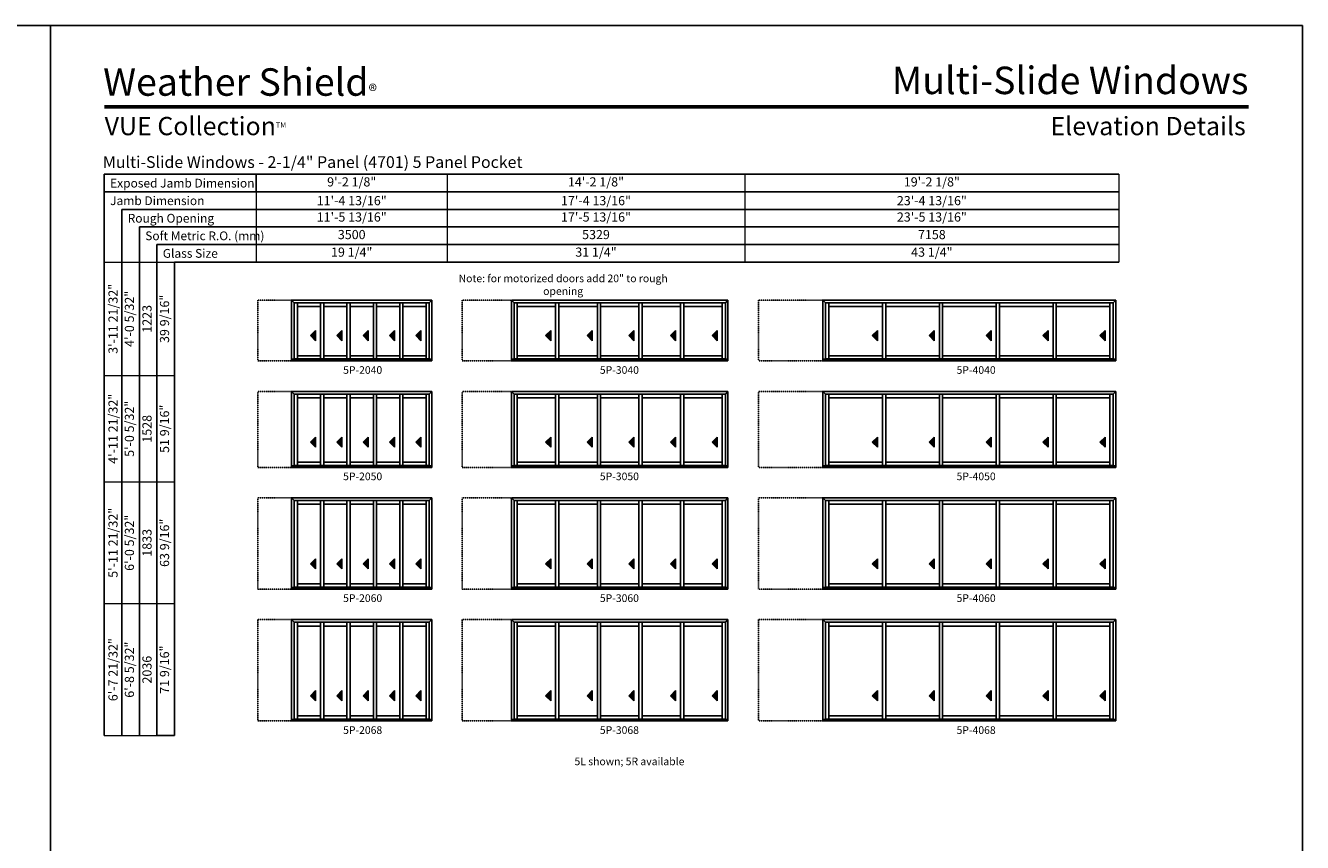
# Model space of a CAD drawing. Extents: x 2932 to 4900, y -2384 to -1100.
# Drawn here: x 3897 to 4900, y -1742 to -1100 of the extents above; entities that cross this region are included whole.
import ezdxf
from ezdxf.enums import TextEntityAlignment as Align

# ---------------------------------------------------------------- set-up
doc = ezdxf.new("R2010")
doc.units = 0
doc.header["$LTSCALE"] = 0.5
doc.header["$MEASUREMENT"] = 0
doc.linetypes.add('HIDDEN', pattern=[0.375, 0.25, -0.125])
doc.layers.get('0').update_dxf_attribs({"linetype": 'CONTINUOUS'})
doc.layers.get('Defpoints').update_dxf_attribs({"color": 3, "linetype": 'CONTINUOUS'})
doc.styles.add('ARIAL', font='arial.ttf', dxfattribs={"height": 4})

# ---------------------------------------------------------------- blocks, each defined once
blk = doc.blocks.new('*T37')
at = {"color": 0, "linetype": 'ByBlock', "lineweight": -2, "transparency": 16777216}
blk.add_line((0, 0), (0, -13.8), dxfattribs=at)
at = {"layer": 'Defpoints', "color": 8, "linetype": 'ByBlock', "lineweight": 0, "transparency": 16777216}
for p, q in [((0, 0), (678, 0)), ((150, 0), (150, -69)), ((384, 0), (384, -69)), ((678, 0), (678, -69)), ((0, -13.8), (678, -13.8)), ((0, -13.8), (0, -69)), ((0, -27.6), (678, -27.6)), ((0, -41.4), (678, -41.4)), ((0, -55.2), (678, -55.2)), ((0, -69), (678, -69))]:
    blk.add_line(p, q, dxfattribs=at)
at = {"color": 0, "transparency": 16777216, "char_height": 7.2, "attachment_point": 5, "style": 'ARIAL'}
for s, insert, width in [('9\'-2 1/8"', (75, -6.9), 149.88), ('14\'-2 1/8"', (267, -6.9), 233.88), ('19\'-2 1/8"', (531, -6.9), 293.88), ('{\\A1;11\'-4 13/16"', (75, -20.7), 149.88), ('{\\A1;17\'-4 13/16"', (267, -20.7), 233.88), ('{\\A1;23\'-4 13/16"', (531, -20.7), 293.88), ('11\'-5 13/16"', (75, -34.5), 149.88), ('17\'-5 13/16"', (267, -34.5), 233.88), ('23\'-5 13/16"', (531, -34.5), 293.88), ('3500', (75, -48.3), 149.88), ('5329', (267, -48.3), 233.88), ('7158', (531, -48.3), 293.88), ('19 1/4"', (75, -62.1), 149.88), ('31 1/4"', (267, -62.1), 233.88), ('43 1/4"', (531, -62.1), 293.88)]:
    blk.add_mtext(s, dxfattribs=dict(at, insert=insert, width=width))
blk = doc.blocks.new('*T34')
at = {"color": 0, "linetype": 'ByBlock', "lineweight": -2, "transparency": 16777216}
blk.add_line((41.4, 0), (55.2, 0), dxfattribs=at)
at = {"layer": 'Defpoints', "color": 8, "linetype": 'ByBlock', "lineweight": 0, "transparency": 16777216}
for p, q in [((0, 0), (0, 372.1)), ((0, 372.1), (55.2, 372.1)), ((13.8, 0), (13.8, 372.1)), ((27.6, 0), (27.6, 372.1)), ((41.4, 0), (41.4, 372.1)), ((55.2, 0), (55.2, 372.1)), ((0, 283), (55.2, 283)), ((0, 199.3), (55.2, 199.3)), ((0, 103.7), (55.2, 103.7)), ((0, 0), (41.4, 0))]:
    blk.add_line(p, q, dxfattribs=at)
at = {"color": 0, "transparency": 16777216, "char_height": 7.2, "attachment_point": 5, "rotation": 90, "style": 'ARIAL'}
for s, insert, width in [('{\\A1;3\'-11 21/32"', (6.9, 327.5), 88.972), ('4\'-0 5/32"', (20.7, 327.5), 88.972), ('39 9/16"', (48.3, 327.5), 88.972), ('1223', (34.5, 327.5), 88.972), ('{\\A1;4\'-11 21/32"', (6.9, 241.1), 83.536), ('5\'-0 5/32"', (20.7, 241.1), 83.536), ('1528', (34.5, 241.1), 83.536), ('51 9/16"', (48.3, 241.1), 83.536), ('{\\A1;5\'-11 21/32"', (6.9, 151.5), 95.536), ('6\'-0 5/32"', (20.7, 151.5), 95.536), ('1833', (34.5, 151.5), 95.536), ('63 9/16"', (48.3, 151.5), 95.536), ('{\\A1;6\'-7 21/32"', (6.9, 51.8), 103.536), ('6\'-8 5/32"', (20.7, 51.8), 103.536), ('2036', (34.5, 51.8), 103.536), ('71 9/16"', (48.3, 51.8), 103.536)]:
    blk.add_mtext(s, dxfattribs=dict(at, insert=insert, width=width))

msp = doc.modelspace()

# ---------------------------------------------------------------- hatches: boundary and pattern name
for points in [[(4120.7, -1343.7), (4124.7, -1347.7), (4124.7, -1339.7)], [(4141.5, -1343.7), (4145.5, -1347.7), (4145.5, -1339.7)], [(4162.2, -1343.7), (4166.2, -1347.7), (4166.2, -1339.7)], [(4182.9, -1343.7), (4186.9, -1347.7), (4186.9, -1339.7)], [(4203.6, -1343.7), (4207.6, -1347.7), (4207.6, -1339.7)], [(4305.6, -1343.7), (4309.6, -1347.7), (4309.6, -1339.7)], [(4338.3, -1343.7), (4342.3, -1347.7), (4342.3, -1339.7)], [(4371, -1343.7), (4375, -1347.7), (4375, -1339.7)], [(4403.7, -1343.7), (4407.7, -1347.7), (4407.7, -1339.7)], [(4436.4, -1343.7), (4440.4, -1347.7), (4440.4, -1339.7)], [(4562.4, -1343.7), (4566.4, -1347.7), (4566.4, -1339.7)], [(4607.1, -1343.7), (4611.1, -1347.7), (4611.1, -1339.7)], [(4651.8, -1343.7), (4655.8, -1347.7), (4655.8, -1339.7)], [(4696.5, -1343.7), (4700.5, -1347.7), (4700.5, -1339.7)], [(4741.3, -1343.7), (4745.3, -1347.7), (4745.3, -1339.7)], [(4120.7, -1427.4), (4124.7, -1431.4), (4124.7, -1423.4)], [(4141.5, -1427.4), (4145.5, -1431.4), (4145.5, -1423.4)], [(4162.2, -1427.4), (4166.2, -1431.4), (4166.2, -1423.4)], [(4182.9, -1427.4), (4186.9, -1431.4), (4186.9, -1423.4)], [(4203.6, -1427.4), (4207.6, -1431.4), (4207.6, -1423.4)], [(4305.6, -1427.4), (4309.6, -1431.4), (4309.6, -1423.4)], [(4338.3, -1427.4), (4342.3, -1431.4), (4342.3, -1423.4)], [(4371, -1427.4), (4375, -1431.4), (4375, -1423.4)], [(4403.7, -1427.4), (4407.7, -1431.4), (4407.7, -1423.4)], [(4436.4, -1427.4), (4440.4, -1431.4), (4440.4, -1423.4)], [(4562.4, -1427.4), (4566.4, -1431.4), (4566.4, -1423.4)], [(4607.1, -1427.4), (4611.1, -1431.4), (4611.1, -1423.4)], [(4651.8, -1427.4), (4655.8, -1431.4), (4655.8, -1423.4)], [(4696.5, -1427.4), (4700.5, -1431.4), (4700.5, -1423.4)], [(4741.3, -1427.4), (4745.3, -1431.4), (4745.3, -1423.4)], [(4120.7, -1523), (4124.7, -1527), (4124.7, -1519)], [(4141.5, -1523), (4145.5, -1527), (4145.5, -1519)], [(4162.2, -1523), (4166.2, -1527), (4166.2, -1519)], [(4182.9, -1523), (4186.9, -1527), (4186.9, -1519)], [(4203.6, -1523), (4207.6, -1527), (4207.6, -1519)], [(4305.6, -1523), (4309.6, -1527), (4309.6, -1519)], [(4338.3, -1523), (4342.3, -1527), (4342.3, -1519)], [(4371, -1523), (4375, -1527), (4375, -1519)], [(4403.7, -1523), (4407.7, -1527), (4407.7, -1519)], [(4436.4, -1523), (4440.4, -1527), (4440.4, -1519)], [(4562.4, -1523), (4566.4, -1527), (4566.4, -1519)], [(4607.1, -1523), (4611.1, -1527), (4611.1, -1519)], [(4651.8, -1523), (4655.8, -1527), (4655.8, -1519)], [(4696.5, -1523), (4700.5, -1527), (4700.5, -1519)], [(4741.3, -1523), (4745.3, -1527), (4745.3, -1519)], [(4120.7, -1626.7), (4124.7, -1630.7), (4124.7, -1622.7)], [(4141.5, -1626.7), (4145.5, -1630.7), (4145.5, -1622.7)], [(4162.2, -1626.7), (4166.2, -1630.7), (4166.2, -1622.7)], [(4182.9, -1626.7), (4186.9, -1630.7), (4186.9, -1622.7)], [(4203.6, -1626.7), (4207.6, -1630.7), (4207.6, -1622.7)], [(4305.6, -1626.7), (4309.6, -1630.7), (4309.6, -1622.7)], [(4338.3, -1626.7), (4342.3, -1630.7), (4342.3, -1622.7)], [(4371, -1626.7), (4375, -1630.7), (4375, -1622.7)], [(4403.7, -1626.7), (4407.7, -1630.7), (4407.7, -1622.7)], [(4436.4, -1626.7), (4440.4, -1630.7), (4440.4, -1622.7)], [(4562.4, -1626.7), (4566.4, -1630.7), (4566.4, -1622.7)], [(4607.1, -1626.7), (4611.1, -1630.7), (4611.1, -1622.7)], [(4651.8, -1626.7), (4655.8, -1630.7), (4655.8, -1622.7)], [(4696.5, -1626.7), (4700.5, -1630.7), (4700.5, -1622.7)], [(4741.3, -1626.7), (4745.3, -1630.7), (4745.3, -1622.7)]]:
    msp.add_hatch(color=256).paths.add_polyline_path(points)

# ---------------------------------------------------------------- linework, layer by layer
for p, q in [((4756.2, -1216.9), (3958.7, -1216.9)), ((3958.7, -1216.9), (3958.7, -1658)), ((4756.2, -1230.7), (3958.7, -1230.7)), ((4756.2, -1244.5), (3972.5, -1244.5)), ((3972.5, -1244.5), (3972.5, -1658)), ((4756.2, -1258.3), (3986.3, -1258.3)), ((3986.3, -1258.3), (3986.3, -1658)), ((4756.2, -1272.1), (4000.1, -1272.1)), ((4000.1, -1272.1), (4000.1, -1658)), ((4756.2, -1285.9), (4013.9, -1285.9)), ((4013.9, -1285.9), (4013.9, -1658)), ((4106, -1315.9), (4216.1, -1315.9)), ((4108, -1318), (4106, -1315.9)), ((4106, -1315.9), (4106, -1363.6)), ((4214.1, -1318), (4108, -1318)), ((4108, -1318), (4108, -1362.3)), ((4110.5, -1362), (4110.5, -1318)), ((4128.7, -1320.9), (4110.5, -1320.9)), ((4128.7, -1362), (4128.7, -1318)), ((4131.2, -1362), (4131.2, -1318)), ((4149.4, -1320.9), (4131.2, -1320.9)), ((4149.4, -1362), (4149.4, -1318)), ((4151.9, -1362), (4151.9, -1318)), ((4170.2, -1320.9), (4151.9, -1320.9)), ((4170.2, -1362), (4170.2, -1318)), ((4172.7, -1362), (4172.7, -1318)), ((4190.9, -1320.9), (4172.7, -1320.9)), ((4190.9, -1362), (4190.9, -1318)), ((4193.4, -1362), (4193.4, -1318)), ((4211.6, -1320.9), (4193.4, -1320.9)), ((4211.6, -1318), (4211.6, -1362)), ((4214.1, -1318), (4216.1, -1315.9)), ((4214.1, -1318), (4214.1, -1362.3)), ((4216.1, -1315.9), (4216.1, -1363.6)), ((4278.8, -1315.9), (4448.9, -1315.9)), ((4280.8, -1318), (4278.8, -1315.9)), ((4278.8, -1315.9), (4278.8, -1363.6)), ((4446.9, -1318), (4280.8, -1318)), ((4280.8, -1318), (4280.8, -1362.3)), ((4283.3, -1362), (4283.3, -1318)), ((4313.5, -1320.9), (4283.3, -1320.9)), ((4313.5, -1362), (4313.5, -1318)), ((4316, -1362), (4316, -1318)), ((4346.3, -1320.9), (4316, -1320.9)), ((4346.3, -1362), (4346.3, -1318)), ((4348.8, -1362), (4348.8, -1318)), ((4379, -1320.9), (4348.8, -1320.9)), ((4379, -1362), (4379, -1318)), ((4381.5, -1362), (4381.5, -1318)), ((4411.7, -1320.9), (4381.5, -1320.9)), ((4411.7, -1362), (4411.7, -1318)), ((4414.2, -1362), (4414.2, -1318)), ((4444.4, -1320.9), (4414.2, -1320.9)), ((4444.4, -1318), (4444.4, -1362)), ((4446.9, -1318), (4448.9, -1315.9)), ((4446.9, -1318), (4446.9, -1362.3)), ((4448.9, -1315.9), (4448.9, -1363.6)), ((4523.6, -1315.9), (4753.8, -1315.9)), ((4525.7, -1318), (4523.6, -1315.9)), ((4523.6, -1315.9), (4523.6, -1363.6)), ((4751.7, -1318), (4525.7, -1318)), ((4525.7, -1318), (4525.7, -1362.3)), ((4528.1, -1362), (4528.1, -1318)), ((4570.4, -1320.9), (4528.1, -1320.9)), ((4570.4, -1362), (4570.4, -1318)), ((4572.9, -1362), (4572.9, -1318)), ((4615.1, -1320.9), (4572.9, -1320.9)), ((4615.1, -1362), (4615.1, -1318)), ((4617.6, -1362), (4617.6, -1318)), ((4659.8, -1320.9), (4617.6, -1320.9)), ((4659.8, -1362), (4659.8, -1318)), ((4662.3, -1362), (4662.3, -1318)), ((4704.5, -1320.9), (4662.3, -1320.9)), ((4704.5, -1362), (4704.5, -1318)), ((4707, -1362), (4707, -1318)), ((4749.2, -1320.9), (4707, -1320.9)), ((4749.2, -1318), (4749.2, -1362)), ((4751.7, -1318), (4753.8, -1315.9)), ((4751.7, -1318), (4751.7, -1362.3)), ((4753.8, -1315.9), (4753.8, -1363.6)), ((4124.7, -1339.7), (4120.7, -1343.7)), ((4120.7, -1343.7), (4124.7, -1347.7)), ((4124.7, -1347.7), (4124.7, -1339.7)), ((4145.5, -1339.7), (4141.5, -1343.7)), ((4141.5, -1343.7), (4145.5, -1347.7)), ((4145.5, -1347.7), (4145.5, -1339.7)), ((4166.2, -1339.7), (4162.2, -1343.7)), ((4162.2, -1343.7), (4166.2, -1347.7)), ((4166.2, -1347.7), (4166.2, -1339.7)), ((4186.9, -1339.7), (4182.9, -1343.7)), ((4182.9, -1343.7), (4186.9, -1347.7)), ((4186.9, -1347.7), (4186.9, -1339.7)), ((4207.6, -1339.7), (4203.6, -1343.7)), ((4203.6, -1343.7), (4207.6, -1347.7)), ((4207.6, -1347.7), (4207.6, -1339.7)), ((4309.6, -1339.7), (4305.6, -1343.7)), ((4305.6, -1343.7), (4309.6, -1347.7)), ((4309.6, -1347.7), (4309.6, -1339.7)), ((4342.3, -1339.7), (4338.3, -1343.7)), ((4338.3, -1343.7), (4342.3, -1347.7)), ((4342.3, -1347.7), (4342.3, -1339.7)), ((4375, -1339.7), (4371, -1343.7)), ((4371, -1343.7), (4375, -1347.7)), ((4375, -1347.7), (4375, -1339.7)), ((4407.7, -1339.7), (4403.7, -1343.7)), ((4403.7, -1343.7), (4407.7, -1347.7)), ((4407.7, -1347.7), (4407.7, -1339.7)), ((4440.4, -1339.7), (4436.4, -1343.7)), ((4436.4, -1343.7), (4440.4, -1347.7)), ((4440.4, -1347.7), (4440.4, -1339.7)), ((4566.4, -1339.7), (4562.4, -1343.7)), ((4562.4, -1343.7), (4566.4, -1347.7)), ((4566.4, -1347.7), (4566.4, -1339.7)), ((4611.1, -1339.7), (4607.1, -1343.7)), ((4607.1, -1343.7), (4611.1, -1347.7)), ((4611.1, -1347.7), (4611.1, -1339.7)), ((4655.8, -1339.7), (4651.8, -1343.7)), ((4651.8, -1343.7), (4655.8, -1347.7)), ((4655.8, -1347.7), (4655.8, -1339.7)), ((4700.5, -1339.7), (4696.5, -1343.7)), ((4696.5, -1343.7), (4700.5, -1347.7)), ((4700.5, -1347.7), (4700.5, -1339.7)), ((4745.3, -1339.7), (4741.3, -1343.7)), ((4741.3, -1343.7), (4745.3, -1347.7)), ((4745.3, -1347.7), (4745.3, -1339.7)), ((4106, -1362.3), (4216.1, -1362.3)), ((4106, -1363.6), (4216.1, -1363.6)), ((4214.1, -1362), (4108, -1362)), ((4128.7, -1359.5), (4110.5, -1359.5)), ((4149.4, -1359.5), (4131.2, -1359.5)), ((4170.2, -1359.5), (4151.9, -1359.5)), ((4190.9, -1359.5), (4172.7, -1359.5)), ((4211.6, -1359.5), (4193.4, -1359.5)), ((4278.8, -1362.3), (4448.9, -1362.3)), ((4278.8, -1363.6), (4448.9, -1363.6)), ((4446.9, -1362), (4280.8, -1362)), ((4313.5, -1359.5), (4283.3, -1359.5)), ((4346.3, -1359.5), (4316, -1359.5)), ((4379, -1359.5), (4348.8, -1359.5)), ((4411.7, -1359.5), (4381.5, -1359.5)), ((4444.4, -1359.5), (4414.2, -1359.5)), ((4523.6, -1362.3), (4753.8, -1362.3)), ((4523.6, -1363.6), (4753.8, -1363.6)), ((4751.7, -1362), (4525.7, -1362)), ((4570.4, -1359.5), (4528.1, -1359.5)), ((4615.1, -1359.5), (4572.9, -1359.5)), ((4659.8, -1359.5), (4617.6, -1359.5)), ((4704.5, -1359.5), (4662.3, -1359.5)), ((4749.2, -1359.5), (4707, -1359.5)), ((4106, -1387.6), (4216.1, -1387.6)), ((4108, -1389.6), (4106, -1387.6)), ((4106, -1387.6), (4106, -1447.2)), ((4214.1, -1389.6), (4108, -1389.6)), ((4108, -1389.6), (4108, -1446)), ((4110.5, -1445.7), (4110.5, -1389.6)), ((4128.7, -1392.5), (4110.5, -1392.5)), ((4128.7, -1445.7), (4128.7, -1389.6)), ((4131.2, -1445.7), (4131.2, -1389.6)), ((4149.4, -1392.5), (4131.2, -1392.5)), ((4149.4, -1445.7), (4149.4, -1389.6)), ((4151.9, -1445.7), (4151.9, -1389.6)), ((4170.2, -1392.5), (4151.9, -1392.5)), ((4170.2, -1445.7), (4170.2, -1389.6)), ((4172.7, -1445.7), (4172.7, -1389.6)), ((4190.9, -1392.5), (4172.7, -1392.5)), ((4190.9, -1445.7), (4190.9, -1389.6)), ((4193.4, -1445.7), (4193.4, -1389.6)), ((4211.6, -1392.5), (4193.4, -1392.5)), ((4211.6, -1389.6), (4211.6, -1445.7)), ((4214.1, -1389.6), (4216.1, -1387.6)), ((4214.1, -1389.6), (4214.1, -1446)), ((4216.1, -1387.6), (4216.1, -1447.2)), ((4278.8, -1387.6), (4448.9, -1387.6)), ((4280.8, -1389.6), (4278.8, -1387.6)), ((4278.8, -1387.6), (4278.8, -1447.2)), ((4446.9, -1389.6), (4280.8, -1389.6)), ((4280.8, -1389.6), (4280.8, -1446)), ((4283.3, -1445.7), (4283.3, -1389.6)), ((4313.5, -1392.5), (4283.3, -1392.5)), ((4313.5, -1445.7), (4313.5, -1389.6)), ((4316, -1445.7), (4316, -1389.6)), ((4346.3, -1392.5), (4316, -1392.5)), ((4346.3, -1445.7), (4346.3, -1389.6)), ((4348.8, -1445.7), (4348.8, -1389.6)), ((4379, -1392.5), (4348.8, -1392.5)), ((4379, -1445.7), (4379, -1389.6)), ((4381.5, -1445.7), (4381.5, -1389.6)), ((4411.7, -1392.5), (4381.5, -1392.5)), ((4411.7, -1445.7), (4411.7, -1389.6)), ((4414.2, -1445.7), (4414.2, -1389.6)), ((4444.4, -1392.5), (4414.2, -1392.5)), ((4444.4, -1389.6), (4444.4, -1445.7)), ((4446.9, -1389.6), (4448.9, -1387.6)), ((4446.9, -1389.6), (4446.9, -1446)), ((4448.9, -1387.6), (4448.9, -1447.2)), ((4523.6, -1387.6), (4753.8, -1387.6)), ((4525.7, -1389.6), (4523.6, -1387.6)), ((4523.6, -1387.6), (4523.6, -1447.2)), ((4751.7, -1389.6), (4525.7, -1389.6)), ((4525.7, -1389.6), (4525.7, -1446)), ((4528.1, -1445.7), (4528.1, -1389.6)), ((4570.4, -1392.5), (4528.1, -1392.5)), ((4570.4, -1445.7), (4570.4, -1389.6)), ((4572.9, -1445.7), (4572.9, -1389.6)), ((4615.1, -1392.5), (4572.9, -1392.5)), ((4615.1, -1445.7), (4615.1, -1389.6)), ((4617.6, -1445.7), (4617.6, -1389.6)), ((4659.8, -1392.5), (4617.6, -1392.5)), ((4659.8, -1445.7), (4659.8, -1389.6)), ((4662.3, -1445.7), (4662.3, -1389.6)), ((4704.5, -1392.5), (4662.3, -1392.5)), ((4704.5, -1445.7), (4704.5, -1389.6)), ((4707, -1445.7), (4707, -1389.6)), ((4749.2, -1392.5), (4707, -1392.5)), ((4749.2, -1389.6), (4749.2, -1445.7)), ((4751.7, -1389.6), (4753.8, -1387.6)), ((4751.7, -1389.6), (4751.7, -1446)), ((4753.8, -1387.6), (4753.8, -1447.2)), ((4124.7, -1423.4), (4120.7, -1427.4)), ((4124.7, -1431.4), (4124.7, -1423.4)), ((4145.5, -1423.4), (4141.5, -1427.4)), ((4145.5, -1431.4), (4145.5, -1423.4)), ((4166.2, -1423.4), (4162.2, -1427.4)), ((4166.2, -1431.4), (4166.2, -1423.4)), ((4186.9, -1423.4), (4182.9, -1427.4)), ((4186.9, -1431.4), (4186.9, -1423.4)), ((4207.6, -1423.4), (4203.6, -1427.4)), ((4207.6, -1431.4), (4207.6, -1423.4)), ((4309.6, -1423.4), (4305.6, -1427.4)), ((4309.6, -1431.4), (4309.6, -1423.4)), ((4342.3, -1423.4), (4338.3, -1427.4)), ((4342.3, -1431.4), (4342.3, -1423.4)), ((4375, -1423.4), (4371, -1427.4)), ((4375, -1431.4), (4375, -1423.4)), ((4407.7, -1423.4), (4403.7, -1427.4)), ((4407.7, -1431.4), (4407.7, -1423.4)), ((4440.4, -1423.4), (4436.4, -1427.4)), ((4440.4, -1431.4), (4440.4, -1423.4)), ((4566.4, -1423.4), (4562.4, -1427.4)), ((4566.4, -1431.4), (4566.4, -1423.4)), ((4611.1, -1423.4), (4607.1, -1427.4)), ((4611.1, -1431.4), (4611.1, -1423.4)), ((4655.8, -1423.4), (4651.8, -1427.4)), ((4655.8, -1431.4), (4655.8, -1423.4)), ((4700.5, -1423.4), (4696.5, -1427.4)), ((4700.5, -1431.4), (4700.5, -1423.4)), ((4745.3, -1423.4), (4741.3, -1427.4)), ((4745.3, -1431.4), (4745.3, -1423.4)), ((4120.7, -1427.4), (4124.7, -1431.4)), ((4141.5, -1427.4), (4145.5, -1431.4)), ((4162.2, -1427.4), (4166.2, -1431.4)), ((4182.9, -1427.4), (4186.9, -1431.4)), ((4203.6, -1427.4), (4207.6, -1431.4)), ((4305.6, -1427.4), (4309.6, -1431.4)), ((4338.3, -1427.4), (4342.3, -1431.4)), ((4371, -1427.4), (4375, -1431.4)), ((4403.7, -1427.4), (4407.7, -1431.4)), ((4436.4, -1427.4), (4440.4, -1431.4)), ((4562.4, -1427.4), (4566.4, -1431.4)), ((4607.1, -1427.4), (4611.1, -1431.4)), ((4651.8, -1427.4), (4655.8, -1431.4)), ((4696.5, -1427.4), (4700.5, -1431.4)), ((4741.3, -1427.4), (4745.3, -1431.4)), ((4128.7, -1443.2), (4110.5, -1443.2)), ((4149.4, -1443.2), (4131.2, -1443.2)), ((4170.2, -1443.2), (4151.9, -1443.2)), ((4190.9, -1443.2), (4172.7, -1443.2)), ((4211.6, -1443.2), (4193.4, -1443.2)), ((4313.5, -1443.2), (4283.3, -1443.2)), ((4346.3, -1443.2), (4316, -1443.2)), ((4379, -1443.2), (4348.8, -1443.2)), ((4411.7, -1443.2), (4381.5, -1443.2)), ((4444.4, -1443.2), (4414.2, -1443.2)), ((4570.4, -1443.2), (4528.1, -1443.2)), ((4615.1, -1443.2), (4572.9, -1443.2)), ((4659.8, -1443.2), (4617.6, -1443.2)), ((4704.5, -1443.2), (4662.3, -1443.2)), ((4749.2, -1443.2), (4707, -1443.2)), ((4106, -1446), (4216.1, -1446)), ((4106, -1447.2), (4216.1, -1447.2)), ((4214.1, -1445.7), (4108, -1445.7)), ((4278.8, -1446), (4448.9, -1446)), ((4278.8, -1447.2), (4448.9, -1447.2)), ((4446.9, -1445.7), (4280.8, -1445.7)), ((4523.6, -1446), (4753.8, -1446)), ((4523.6, -1447.2), (4753.8, -1447.2)), ((4751.7, -1445.7), (4525.7, -1445.7)), ((4106, -1471.2), (4216.1, -1471.2)), ((4108, -1473.3), (4106, -1471.2)), ((4106, -1471.2), (4106, -1542.9)), ((4214.1, -1473.3), (4108, -1473.3)), ((4108, -1473.3), (4108, -1541.6)), ((4110.5, -1541.3), (4110.5, -1473.3)), ((4128.7, -1541.3), (4128.7, -1473.3)), ((4131.2, -1541.3), (4131.2, -1473.3)), ((4149.4, -1541.3), (4149.4, -1473.3)), ((4151.9, -1541.3), (4151.9, -1473.3)), ((4170.2, -1541.3), (4170.2, -1473.3)), ((4172.7, -1541.3), (4172.7, -1473.3)), ((4190.9, -1541.3), (4190.9, -1473.3)), ((4193.4, -1541.3), (4193.4, -1473.3)), ((4211.6, -1473.3), (4211.6, -1541.3)), ((4214.1, -1473.3), (4216.1, -1471.2)), ((4214.1, -1473.3), (4214.1, -1541.6)), ((4216.1, -1471.2), (4216.1, -1542.9)), ((4278.8, -1471.2), (4448.9, -1471.2)), ((4280.8, -1473.3), (4278.8, -1471.2)), ((4278.8, -1471.2), (4278.8, -1542.9)), ((4446.9, -1473.3), (4280.8, -1473.3)), ((4280.8, -1473.3), (4280.8, -1541.6)), ((4283.3, -1541.3), (4283.3, -1473.3)), ((4313.5, -1541.3), (4313.5, -1473.3)), ((4316, -1541.3), (4316, -1473.3)), ((4346.3, -1541.3), (4346.3, -1473.3)), ((4348.8, -1541.3), (4348.8, -1473.3)), ((4379, -1541.3), (4379, -1473.3)), ((4381.5, -1541.3), (4381.5, -1473.3)), ((4411.7, -1541.3), (4411.7, -1473.3)), ((4414.2, -1541.3), (4414.2, -1473.3)), ((4444.4, -1473.3), (4444.4, -1541.3)), ((4446.9, -1473.3), (4448.9, -1471.2)), ((4446.9, -1473.3), (4446.9, -1541.6)), ((4448.9, -1471.2), (4448.9, -1542.9)), ((4523.6, -1471.2), (4753.8, -1471.2)), ((4525.7, -1473.3), (4523.6, -1471.2)), ((4523.6, -1471.2), (4523.6, -1542.9)), ((4751.7, -1473.3), (4525.7, -1473.3)), ((4525.7, -1473.3), (4525.7, -1541.6)), ((4528.1, -1541.3), (4528.1, -1473.3)), ((4570.4, -1541.3), (4570.4, -1473.3)), ((4572.9, -1541.3), (4572.9, -1473.3)), ((4615.1, -1541.3), (4615.1, -1473.3)), ((4617.6, -1541.3), (4617.6, -1473.3)), ((4659.8, -1541.3), (4659.8, -1473.3)), ((4662.3, -1541.3), (4662.3, -1473.3)), ((4704.5, -1541.3), (4704.5, -1473.3)), ((4707, -1541.3), (4707, -1473.3)), ((4749.2, -1473.3), (4749.2, -1541.3)), ((4751.7, -1473.3), (4753.8, -1471.2)), ((4751.7, -1473.3), (4751.7, -1541.6)), ((4753.8, -1471.2), (4753.8, -1542.9)), ((4128.7, -1476.2), (4110.5, -1476.2)), ((4149.4, -1476.2), (4131.2, -1476.2)), ((4170.2, -1476.2), (4151.9, -1476.2)), ((4190.9, -1476.2), (4172.7, -1476.2)), ((4211.6, -1476.2), (4193.4, -1476.2)), ((4313.5, -1476.2), (4283.3, -1476.2)), ((4346.3, -1476.2), (4316, -1476.2)), ((4379, -1476.2), (4348.8, -1476.2)), ((4411.7, -1476.2), (4381.5, -1476.2)), ((4444.4, -1476.2), (4414.2, -1476.2)), ((4570.4, -1476.2), (4528.1, -1476.2)), ((4615.1, -1476.2), (4572.9, -1476.2)), ((4659.8, -1476.2), (4617.6, -1476.2)), ((4704.5, -1476.2), (4662.3, -1476.2)), ((4749.2, -1476.2), (4707, -1476.2)), ((4124.7, -1519), (4120.7, -1523)), ((4120.7, -1523), (4124.7, -1527)), ((4124.7, -1527), (4124.7, -1519)), ((4145.5, -1519), (4141.5, -1523)), ((4141.5, -1523), (4145.5, -1527)), ((4145.5, -1527), (4145.5, -1519)), ((4166.2, -1519), (4162.2, -1523)), ((4162.2, -1523), (4166.2, -1527)), ((4166.2, -1527), (4166.2, -1519)), ((4186.9, -1519), (4182.9, -1523)), ((4182.9, -1523), (4186.9, -1527)), ((4186.9, -1527), (4186.9, -1519)), ((4207.6, -1519), (4203.6, -1523)), ((4203.6, -1523), (4207.6, -1527)), ((4207.6, -1527), (4207.6, -1519)), ((4309.6, -1519), (4305.6, -1523)), ((4305.6, -1523), (4309.6, -1527)), ((4309.6, -1527), (4309.6, -1519)), ((4342.3, -1519), (4338.3, -1523)), ((4338.3, -1523), (4342.3, -1527)), ((4342.3, -1527), (4342.3, -1519)), ((4375, -1519), (4371, -1523)), ((4371, -1523), (4375, -1527)), ((4375, -1527), (4375, -1519)), ((4407.7, -1519), (4403.7, -1523)), ((4403.7, -1523), (4407.7, -1527)), ((4407.7, -1527), (4407.7, -1519)), ((4440.4, -1519), (4436.4, -1523)), ((4436.4, -1523), (4440.4, -1527)), ((4440.4, -1527), (4440.4, -1519)), ((4566.4, -1519), (4562.4, -1523)), ((4562.4, -1523), (4566.4, -1527)), ((4566.4, -1527), (4566.4, -1519)), ((4611.1, -1519), (4607.1, -1523)), ((4607.1, -1523), (4611.1, -1527)), ((4611.1, -1527), (4611.1, -1519)), ((4655.8, -1519), (4651.8, -1523)), ((4651.8, -1523), (4655.8, -1527)), ((4655.8, -1527), (4655.8, -1519)), ((4700.5, -1519), (4696.5, -1523)), ((4696.5, -1523), (4700.5, -1527)), ((4700.5, -1527), (4700.5, -1519)), ((4745.3, -1519), (4741.3, -1523)), ((4741.3, -1523), (4745.3, -1527)), ((4745.3, -1527), (4745.3, -1519)), ((4106, -1541.6), (4216.1, -1541.6)), ((4106, -1542.9), (4216.1, -1542.9)), ((4214.1, -1541.3), (4108, -1541.3)), ((4128.7, -1538.8), (4110.5, -1538.8)), ((4149.4, -1538.8), (4131.2, -1538.8)), ((4170.2, -1538.8), (4151.9, -1538.8)), ((4190.9, -1538.8), (4172.7, -1538.8)), ((4211.6, -1538.8), (4193.4, -1538.8)), ((4278.8, -1541.6), (4448.9, -1541.6)), ((4278.8, -1542.9), (4448.9, -1542.9)), ((4446.9, -1541.3), (4280.8, -1541.3)), ((4313.5, -1538.8), (4283.3, -1538.8)), ((4346.3, -1538.8), (4316, -1538.8)), ((4379, -1538.8), (4348.8, -1538.8)), ((4411.7, -1538.8), (4381.5, -1538.8)), ((4444.4, -1538.8), (4414.2, -1538.8)), ((4523.6, -1541.6), (4753.8, -1541.6)), ((4523.6, -1542.9), (4753.8, -1542.9)), ((4751.7, -1541.3), (4525.7, -1541.3)), ((4570.4, -1538.8), (4528.1, -1538.8)), ((4615.1, -1538.8), (4572.9, -1538.8)), ((4659.8, -1538.8), (4617.6, -1538.8)), ((4704.5, -1538.8), (4662.3, -1538.8)), ((4749.2, -1538.8), (4707, -1538.8)), ((4106, -1566.9), (4216.1, -1566.9)), ((4108, -1568.9), (4106, -1566.9)), ((4106, -1566.9), (4106, -1646.5)), ((4214.1, -1568.9), (4108, -1568.9)), ((4108, -1568.9), (4108, -1645.3)), ((4110.5, -1645), (4110.5, -1568.9)), ((4128.7, -1571.9), (4110.5, -1571.9)), ((4128.7, -1645), (4128.7, -1568.9)), ((4131.2, -1645), (4131.2, -1568.9)), ((4149.4, -1571.9), (4131.2, -1571.9)), ((4149.4, -1645), (4149.4, -1568.9)), ((4151.9, -1645), (4151.9, -1568.9)), ((4170.2, -1571.9), (4151.9, -1571.9)), ((4170.2, -1645), (4170.2, -1568.9)), ((4172.7, -1645), (4172.7, -1568.9)), ((4190.9, -1571.9), (4172.7, -1571.9)), ((4190.9, -1645), (4190.9, -1568.9)), ((4193.4, -1645), (4193.4, -1568.9)), ((4211.6, -1571.9), (4193.4, -1571.9)), ((4211.6, -1568.9), (4211.6, -1645)), ((4214.1, -1568.9), (4216.1, -1566.9)), ((4214.1, -1568.9), (4214.1, -1645.3)), ((4216.1, -1566.9), (4216.1, -1646.5)), ((4278.8, -1566.9), (4448.9, -1566.9)), ((4280.8, -1568.9), (4278.8, -1566.9)), ((4278.8, -1566.9), (4278.8, -1646.5)), ((4446.9, -1568.9), (4280.8, -1568.9)), ((4280.8, -1568.9), (4280.8, -1645.3)), ((4283.3, -1645), (4283.3, -1568.9)), ((4313.5, -1571.9), (4283.3, -1571.9)), ((4313.5, -1645), (4313.5, -1568.9)), ((4316, -1645), (4316, -1568.9)), ((4346.3, -1571.9), (4316, -1571.9)), ((4346.3, -1645), (4346.3, -1568.9)), ((4348.8, -1645), (4348.8, -1568.9)), ((4379, -1571.9), (4348.8, -1571.9)), ((4379, -1645), (4379, -1568.9)), ((4381.5, -1645), (4381.5, -1568.9)), ((4411.7, -1571.9), (4381.5, -1571.9)), ((4411.7, -1645), (4411.7, -1568.9)), ((4414.2, -1645), (4414.2, -1568.9)), ((4444.4, -1571.9), (4414.2, -1571.9)), ((4444.4, -1568.9), (4444.4, -1645)), ((4446.9, -1568.9), (4448.9, -1566.9)), ((4446.9, -1568.9), (4446.9, -1645.3)), ((4448.9, -1566.9), (4448.9, -1646.5)), ((4523.6, -1566.9), (4753.8, -1566.9)), ((4525.7, -1568.9), (4523.6, -1566.9)), ((4523.6, -1566.9), (4523.6, -1646.5)), ((4751.7, -1568.9), (4525.7, -1568.9)), ((4525.7, -1568.9), (4525.7, -1645.3)), ((4528.1, -1645), (4528.1, -1568.9)), ((4570.4, -1571.9), (4528.1, -1571.9)), ((4570.4, -1645), (4570.4, -1568.9)), ((4572.9, -1645), (4572.9, -1568.9)), ((4615.1, -1571.9), (4572.9, -1571.9)), ((4615.1, -1645), (4615.1, -1568.9)), ((4617.6, -1645), (4617.6, -1568.9)), ((4659.8, -1571.9), (4617.6, -1571.9)), ((4659.8, -1645), (4659.8, -1568.9)), ((4662.3, -1645), (4662.3, -1568.9)), ((4704.5, -1571.9), (4662.3, -1571.9)), ((4704.5, -1645), (4704.5, -1568.9)), ((4707, -1645), (4707, -1568.9)), ((4749.2, -1571.9), (4707, -1571.9)), ((4749.2, -1568.9), (4749.2, -1645)), ((4751.7, -1568.9), (4753.8, -1566.9)), ((4751.7, -1568.9), (4751.7, -1645.3)), ((4753.8, -1566.9), (4753.8, -1646.5)), ((4124.7, -1622.7), (4120.7, -1626.7)), ((4124.7, -1630.7), (4124.7, -1622.7)), ((4145.5, -1622.7), (4141.5, -1626.7)), ((4145.5, -1630.7), (4145.5, -1622.7)), ((4166.2, -1622.7), (4162.2, -1626.7)), ((4166.2, -1630.7), (4166.2, -1622.7)), ((4186.9, -1622.7), (4182.9, -1626.7)), ((4186.9, -1630.7), (4186.9, -1622.7)), ((4207.6, -1622.7), (4203.6, -1626.7)), ((4207.6, -1630.7), (4207.6, -1622.7)), ((4309.6, -1622.7), (4305.6, -1626.7)), ((4309.6, -1630.7), (4309.6, -1622.7)), ((4342.3, -1622.7), (4338.3, -1626.7)), ((4342.3, -1630.7), (4342.3, -1622.7)), ((4375, -1622.7), (4371, -1626.7)), ((4375, -1630.7), (4375, -1622.7)), ((4407.7, -1622.7), (4403.7, -1626.7)), ((4407.7, -1630.7), (4407.7, -1622.7)), ((4440.4, -1622.7), (4436.4, -1626.7)), ((4440.4, -1630.7), (4440.4, -1622.7)), ((4566.4, -1622.7), (4562.4, -1626.7)), ((4566.4, -1630.7), (4566.4, -1622.7)), ((4611.1, -1622.7), (4607.1, -1626.7)), ((4611.1, -1630.7), (4611.1, -1622.7)), ((4655.8, -1622.7), (4651.8, -1626.7)), ((4655.8, -1630.7), (4655.8, -1622.7)), ((4700.5, -1622.7), (4696.5, -1626.7)), ((4700.5, -1630.7), (4700.5, -1622.7)), ((4745.3, -1622.7), (4741.3, -1626.7)), ((4745.3, -1630.7), (4745.3, -1622.7)), ((4120.7, -1626.7), (4124.7, -1630.7)), ((4141.5, -1626.7), (4145.5, -1630.7)), ((4162.2, -1626.7), (4166.2, -1630.7)), ((4182.9, -1626.7), (4186.9, -1630.7)), ((4203.6, -1626.7), (4207.6, -1630.7)), ((4305.6, -1626.7), (4309.6, -1630.7)), ((4338.3, -1626.7), (4342.3, -1630.7)), ((4371, -1626.7), (4375, -1630.7)), ((4403.7, -1626.7), (4407.7, -1630.7)), ((4436.4, -1626.7), (4440.4, -1630.7)), ((4562.4, -1626.7), (4566.4, -1630.7)), ((4607.1, -1626.7), (4611.1, -1630.7)), ((4651.8, -1626.7), (4655.8, -1630.7)), ((4696.5, -1626.7), (4700.5, -1630.7)), ((4741.3, -1626.7), (4745.3, -1630.7)), ((4106, -1645.3), (4216.1, -1645.3)), ((4214.1, -1645), (4108, -1645)), ((4128.7, -1642.5), (4110.5, -1642.5)), ((4149.4, -1642.5), (4131.2, -1642.5)), ((4170.2, -1642.5), (4151.9, -1642.5)), ((4190.9, -1642.5), (4172.7, -1642.5)), ((4211.6, -1642.5), (4193.4, -1642.5)), ((4278.8, -1645.3), (4448.9, -1645.3)), ((4446.9, -1645), (4280.8, -1645)), ((4313.5, -1642.5), (4283.3, -1642.5)), ((4346.3, -1642.5), (4316, -1642.5)), ((4379, -1642.5), (4348.8, -1642.5)), ((4411.7, -1642.5), (4381.5, -1642.5)), ((4444.4, -1642.5), (4414.2, -1642.5)), ((4523.6, -1645.3), (4753.8, -1645.3)), ((4751.7, -1645), (4525.7, -1645)), ((4570.4, -1642.5), (4528.1, -1642.5)), ((4615.1, -1642.5), (4572.9, -1642.5)), ((4659.8, -1642.5), (4617.6, -1642.5)), ((4704.5, -1642.5), (4662.3, -1642.5)), ((4749.2, -1642.5), (4707, -1642.5)), ((4106, -1646.5), (4216.1, -1646.5)), ((4278.8, -1646.5), (4448.9, -1646.5)), ((4523.6, -1646.5), (4753.8, -1646.5))]:
    msp.add_line(p, q)
at = {"linetype": 'HIDDEN'}
for p, q in [((4106, -1315.9), (4079.3, -1315.9)), ((4079.3, -1315.9), (4079.3, -1363.6)), ((4278.8, -1315.9), (4240.1, -1315.9)), ((4240.1, -1315.9), (4240.1, -1363.6)), ((4523.6, -1315.9), (4472.9, -1315.9)), ((4472.9, -1315.9), (4472.9, -1363.6)), ((4079.3, -1363.6), (4106, -1363.6)), ((4240.1, -1363.6), (4278.8, -1363.6)), ((4472.9, -1363.6), (4523.6, -1363.6)), ((4106, -1387.6), (4079.3, -1387.6)), ((4079.3, -1387.6), (4079.3, -1447.2)), ((4278.8, -1387.6), (4240.1, -1387.6)), ((4240.1, -1387.6), (4240.1, -1447.2)), ((4523.6, -1387.6), (4472.9, -1387.6)), ((4472.9, -1387.6), (4472.9, -1447.2)), ((4079.3, -1447.2), (4106, -1447.2)), ((4240.1, -1447.2), (4278.8, -1447.2)), ((4472.9, -1447.2), (4523.6, -1447.2)), ((4106, -1471.2), (4079.3, -1471.2)), ((4079.3, -1471.2), (4079.3, -1542.9)), ((4278.8, -1471.2), (4240.1, -1471.2)), ((4240.1, -1471.2), (4240.1, -1542.9)), ((4523.6, -1471.2), (4472.9, -1471.2)), ((4472.9, -1471.2), (4472.9, -1542.9)), ((4079.3, -1542.9), (4106, -1542.9)), ((4240.1, -1542.9), (4278.8, -1542.9)), ((4472.9, -1542.9), (4523.6, -1542.9)), ((4106, -1566.9), (4079.3, -1566.9)), ((4079.3, -1566.9), (4079.3, -1646.5)), ((4278.8, -1566.9), (4240.1, -1566.9)), ((4240.1, -1566.9), (4240.1, -1646.5)), ((4523.6, -1566.9), (4472.9, -1566.9)), ((4472.9, -1566.9), (4472.9, -1646.5)), ((4079.3, -1646.5), (4106, -1646.5)), ((4240.1, -1646.5), (4278.8, -1646.5)), ((4472.9, -1646.5), (4523.6, -1646.5))]:
    msp.add_line(p, q, dxfattribs=at)
for points in [[(2932.5, -2384), (3916.5, -2384), (3916.5, -1100), (2932.5, -1100)], [(3916.5, -2384), (4900.5, -2384), (4900.5, -1100), (3916.5, -1100)]]:
    msp.add_lwpolyline(points, close=True)
at = {"const_width": 2.7}
msp.add_lwpolyline([(3958.7, -1163.9), (4858.3, -1163.9)], dxfattribs=at)

# ---------------------------------------------------------------- block references
for name, p in [('*T37', (4078.2, -1216.9)), ('*T34', (3958.7, -1658))]:
    msp.add_blockref(name, p)

# ---------------------------------------------------------------- texts
at = {"style": 'ARIAL'}
for s, height, p in [('Multi-Slide Windows - 2-1/4" Panel (4701) 5 Panel Pocket', 9.2, (3957.6, -1211.9)), ('Exposed Jamb Dimension', 6.9, (3963.3, -1227.3)), ('Jamb Dimension', 6.9, (3963.3, -1241.1)), ('Rough Opening', 6.9, (3977.1, -1254.9)), ('Soft Metric R.O. (mm)', 6.9, (3990.9, -1268.7)), ('Glass Size', 6.9, (4004.7, -1282.5))]:
    msp.add_text(s, height=height, dxfattribs=at).set_placement(p)
for s, p in [('5P-2040', (4161.8, -1373.7)), ('5P-3040', (4363.6, -1373.7)), ('5P-4040', (4644, -1373.7)), ('5P-2050', (4161.8, -1457.3)), ('5P-3050', (4363.6, -1457.3)), ('5P-4050', (4644, -1457.3)), ('5P-2060', (4161.8, -1553)), ('5P-3060', (4363.6, -1553)), ('5P-4060', (4644, -1553)), ('5P-2068', (4161.8, -1656.7)), ('5P-3068', (4363.6, -1656.7)), ('5P-4068', (4644, -1656.7))]:
    msp.add_text(s, height=6, dxfattribs=at).set_placement(p, align=Align.CENTER)
for s, insert, char_height, width, attachment_point in [('\\A1;Weather Shield{\\H0.46667x;\\S^ ®;}', (3957.8, -1132.3), 21.6, 228.583, 1), ('\\pxqr;Multi-Slide Windows', (4858.1, -1132.3), 21.6, 386.533, 3), ('\\A1;VUE Collection{\\H0.29167x;\\STM^ ;}', (3959, -1171.8), 14.4, 252.022, 1), ('\\pxqr;Elevation Details', (4855.9, -1171.8), 14.4, 207.726, 3), ('Note: for motorized doors add 20" to rough opening', (4319.4, -1295.7), 6, 192.988, 2), ('5L shown; 5R available', (4371.5, -1675.3), 6, 173.14, 2)]:
    msp.add_mtext(s, dxfattribs=dict(at, insert=insert, char_height=char_height, width=width, attachment_point=attachment_point))

doc.saveas('drawing.dxf')
